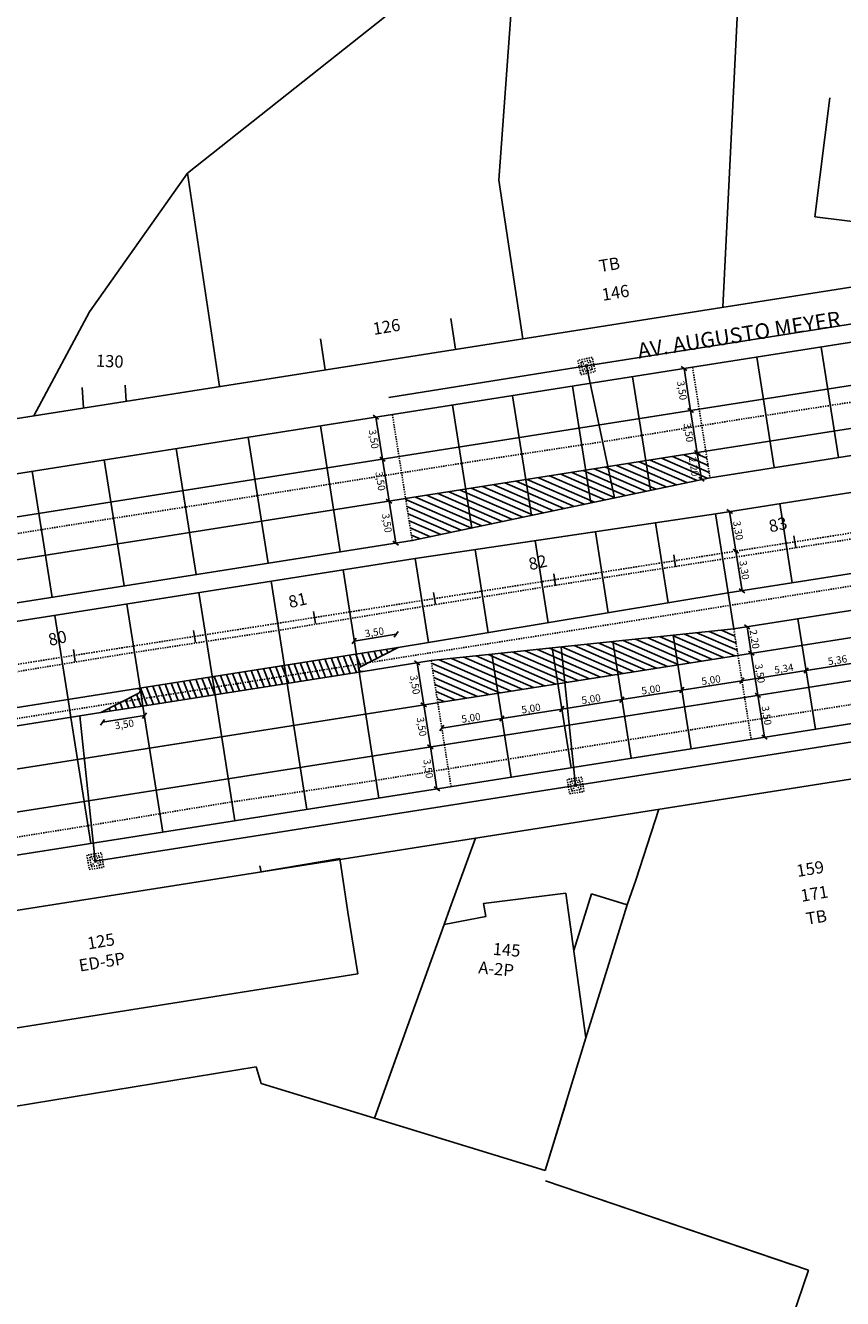
# Model space of a CAD drawing. Units: millimetres. Extents: x 181552 to 1648610, y 842410 to 1679242.
# Drawn here: x 183139 to 183206, y 1678960 to 1679064 of the extents above; entities that cross this region are included whole.
import ezdxf

# ---------------------------------------------------------------- set-up
doc = ezdxf.new("R2010")
doc.units = ezdxf.units.MM
doc.linetypes.add('ACAD_ISO10W100', pattern=[18, 12, -3, 0, -3])
doc.linetypes.add('DASHEDX2', pattern=[1.5, 1, -0.5])
for name, color, linetype in [('00_A_MF_FRONER', 150, 'Continuous'), ('01-PLUVIAL', 3, 'Continuous'), ('05-POSTES', 2, 'Continuous'), ('Placas', 7, 'Continuous'), ('Placas Cotas', 8, 'Continuous'), ('Placas Hachura', 8, 'Continuous'), ('RO-ALINHAMENTO', 9, 'Continuous'), ('RO-DIVISAS', 2, 'Continuous'), ('RO-EDIFICAÇÃO', 1, 'Continuous'), ('RO-EIXO', 4, 'ACAD_ISO10W100'), ('RO-ESTACA', 4, 'Continuous'), ('RO-MEIO-FIO', 6, 'Continuous'), ('RO-MF-EXISTENTE', 8, 'DASHEDX2'), ('RO-NOMES RUAS', 3, 'Continuous'), ('RO-TEXTOS', 8, 'Continuous')]:
    doc.layers.add(name, color=color, linetype=linetype)
doc.layers.get('05-POSTES').off()
doc.styles.add('L100', font='SIMPLEX.SHX', dxfattribs={"height": 0.03175})
doc.styles.add('L80', font='simplex', dxfattribs={"height": 0.0254})
doc.linetypes.add('ZIGZAG', pattern='A,0.0001,-0.2,[131,ltypeshp.shx,S=0.2,R=0,X=-0.2,Y=0],-0.4,[131,ltypeshp.shx,S=0.2,R=180,X=0.2,Y=0],-0.2', length=0.8001)
doc.dimstyles.get("Standard").update_dxf_attribs({"dimtxt": 0.6, "dimasz": 0.4, "dimexe": 0.18, "dimexo": 0.0625, "dimgap": 0.1, "dimtad": 2, "dimzin": 0, "dimtxsty": 'Standard', "dimblk": 'OBLIQUE', "dimcen": 0.09, "dimse1": 1, "dimse2": 1, "dimclrd": 256, "dimclre": 256, "dimclrt": 256, "dimaunit": 1, "dimadec": 4, "dimazin": 0, "dimtfac": 1, "dimtofl": 0, "dimtmove": 0, "dimatfit": 3, "dimfxl": 0, "dimtolj": 1, "dimtzin": 0, "dimlwd": -1, "dimlwe": -1, "dimarcsym": 0})
pattern_1 = [(111.474851485, (1648627.51273, 842412.97534), (-0.46528917234, -0.18304640424), [])]

# ---------------------------------------------------------------- blocks, each defined once
blk = doc.blocks.new('ESTACA')
at = {"layer": 'RO-ESTACA'}
blk.add_line((0, -0.5), (0, 0.5), dxfattribs=at)
blk = doc.blocks.new('_Oblique')
at = {"layer": 'Placas Cotas', "color": 0, "lineweight": -2}
blk.add_line((-0.5, -0.5), (0.5, 0.5), dxfattribs=at)
blk = doc.blocks.new('*D257')
at = {"layer": 'Defpoints', "color": 0}
for p in [(183178.14, 1679007.4), (183173.41, 1679005.25), (183178.35, 1679006.03)]:
    blk.add_point(p, dxfattribs=at)
at = {"layer": 'Placas Cotas'}
blk.add_line((183173.2, 1679006.62), (183178.14, 1679007.4), dxfattribs=at)
at = {"layer": 'Placas Cotas', "xscale": 0.4, "yscale": 0.4, "zscale": 0.4}
for p, rotation in [((183178.14, 1679007.4), 8.954875570755695), ((183173.2, 1679006.62), 188.9548755707557)]:
    blk.add_blockref('_Oblique', p, dxfattribs=dict(at, rotation=rotation))
at = {"layer": 'Placas Cotas', "insert": (183175.6, 1679007.46), "char_height": 0.6, "attachment_point": 5, "rotation": 8.9549}
blk.add_mtext('\\A1;5,00', dxfattribs=at)
blk = doc.blocks.new('*D258')
at = {"layer": 'Defpoints', "color": 0}
for p in [(183183.08, 1679008.18), (183183.08, 1679008.18), (183178.35, 1679006.03)]:
    blk.add_point(p, dxfattribs=at)
at = {"layer": 'Placas Cotas'}
blk.add_line((183178.14, 1679007.4), (183183.08, 1679008.18), dxfattribs=at)
at = {"layer": 'Placas Cotas', "xscale": 0.4, "yscale": 0.4, "zscale": 0.4}
for p, rotation in [((183183.08, 1679008.18), 8.95487557418189), ((183178.14, 1679007.4), 188.9548755741819)]:
    blk.add_blockref('_Oblique', p, dxfattribs=dict(at, rotation=rotation))
at = {"layer": 'Placas Cotas', "insert": (183180.54, 1679008.23), "char_height": 0.6, "attachment_point": 5, "rotation": 8.9549}
blk.add_mtext('\\A1;5,00', dxfattribs=at)
blk = doc.blocks.new('*D259')
at = {"layer": 'Defpoints', "color": 0}
for p in [(183183.08, 1679008.18), (183188.01, 1679008.96), (183188.01, 1679008.96)]:
    blk.add_point(p, dxfattribs=at)
at = {"layer": 'Placas Cotas'}
blk.add_line((183183.08, 1679008.18), (183188.01, 1679008.96), dxfattribs=at)
at = {"layer": 'Placas Cotas', "xscale": 0.4, "yscale": 0.4, "zscale": 0.4}
for p, rotation in [((183183.08, 1679008.18), 188.9548755741819), ((183188.01, 1679008.96), 8.95487557418189)]:
    blk.add_blockref('_Oblique', p, dxfattribs=dict(at, rotation=rotation))
at = {"layer": 'Placas Cotas', "insert": (183185.48, 1679009.01), "char_height": 0.6, "attachment_point": 5, "rotation": 8.9549}
blk.add_mtext('\\A1;5,00', dxfattribs=at)
blk = doc.blocks.new('*D260')
at = {"layer": 'Defpoints', "color": 0}
for p in [(183192.95, 1679009.74), (183192.95, 1679009.74), (183188.01, 1679008.96)]:
    blk.add_point(p, dxfattribs=at)
at = {"layer": 'Placas Cotas'}
blk.add_line((183188.01, 1679008.96), (183192.95, 1679009.74), dxfattribs=at)
at = {"layer": 'Placas Cotas', "xscale": 0.4, "yscale": 0.4, "zscale": 0.4}
for p, rotation in [((183192.95, 1679009.74), 8.95487557418189), ((183188.01, 1679008.96), 188.9548755741819)]:
    blk.add_blockref('_Oblique', p, dxfattribs=dict(at, rotation=rotation))
at = {"layer": 'Placas Cotas', "insert": (183190.41, 1679009.79), "char_height": 0.6, "attachment_point": 5, "rotation": 8.9549}
blk.add_mtext('\\A1;5,00', dxfattribs=at)
blk = doc.blocks.new('*D261')
at = {"layer": 'Defpoints', "color": 0}
for p in [(183197.89, 1679010.51), (183197.89, 1679010.51), (183192.95, 1679009.74)]:
    blk.add_point(p, dxfattribs=at)
at = {"layer": 'Placas Cotas'}
blk.add_line((183192.95, 1679009.74), (183197.89, 1679010.51), dxfattribs=at)
at = {"layer": 'Placas Cotas', "xscale": 0.4, "yscale": 0.4, "zscale": 0.4}
for p, rotation in [((183197.89, 1679010.51), 8.95487557418189), ((183192.95, 1679009.74), 188.9548755741819)]:
    blk.add_blockref('_Oblique', p, dxfattribs=dict(at, rotation=rotation))
at = {"layer": 'Placas Cotas', "insert": (183195.35, 1679010.57), "char_height": 0.6, "attachment_point": 5, "rotation": 8.9549}
blk.add_mtext('\\A1;5,00', dxfattribs=at)
blk = doc.blocks.new('*D274')
at = {"layer": 'Defpoints', "color": 0}
for p in [(183172.32, 1679012.17), (183171.71, 1679008.52), (183172.87, 1679008.71)]:
    blk.add_point(p, dxfattribs=at)
at = {"layer": 'Placas Cotas'}
blk.add_line((183171.17, 1679011.98), (183171.71, 1679008.52), dxfattribs=at)
at = {"layer": 'Placas Cotas', "xscale": 0.4, "yscale": 0.4, "zscale": 0.4}
for p, rotation in [((183171.17, 1679011.98), 98.95331948109356), ((183171.71, 1679008.52), 278.9533194810936)]:
    blk.add_blockref('_Oblique', p, dxfattribs=dict(at, rotation=rotation))
at = {"layer": 'Placas Cotas', "insert": (183171, 1679010.18), "char_height": 0.6, "attachment_point": 5, "rotation": 278.9533}
blk.add_mtext('\\A1;3,50', dxfattribs=at)
blk = doc.blocks.new('*D275')
at = {"layer": 'Defpoints', "color": 0}
for p in [(183172.87, 1679008.71), (183172.26, 1679005.07), (183173.41, 1679005.25)]:
    blk.add_point(p, dxfattribs=at)
at = {"layer": 'Placas Cotas'}
blk.add_line((183171.71, 1679008.52), (183172.26, 1679005.07), dxfattribs=at)
at = {"layer": 'Placas Cotas', "xscale": 0.4, "yscale": 0.4, "zscale": 0.4}
for p, rotation in [((183171.71, 1679008.52), 98.95331947085946), ((183172.26, 1679005.07), 278.9533194708595)]:
    blk.add_blockref('_Oblique', p, dxfattribs=dict(at, rotation=rotation))
at = {"layer": 'Placas Cotas', "insert": (183171.54, 1679006.73), "char_height": 0.6, "attachment_point": 5, "rotation": 278.9533}
blk.add_mtext('\\A1;3,50', dxfattribs=at)
blk = doc.blocks.new('*D276')
at = {"layer": 'Defpoints', "color": 0}
for p in [(183173.41, 1679005.25), (183172.8, 1679001.61), (183173.96, 1679001.79)]:
    blk.add_point(p, dxfattribs=at)
at = {"layer": 'Placas Cotas'}
blk.add_line((183172.26, 1679005.07), (183172.8, 1679001.61), dxfattribs=at)
at = {"layer": 'Placas Cotas', "xscale": 0.4, "yscale": 0.4, "zscale": 0.4}
for p, rotation in [((183172.26, 1679005.07), 98.95331947085946), ((183172.8, 1679001.61), 278.9533194708595)]:
    blk.add_blockref('_Oblique', p, dxfattribs=dict(at, rotation=rotation))
at = {"layer": 'Placas Cotas', "insert": (183172.09, 1679003.27), "char_height": 0.6, "attachment_point": 5, "rotation": 278.9533}
blk.add_mtext('\\A1;3,50', dxfattribs=at)
blk = doc.blocks.new('*D277')
at = {"layer": 'Defpoints', "color": 0}
for p in [(183197.22, 1679014.77), (183197.56, 1679012.6), (183198.66, 1679012.77)]:
    blk.add_point(p, dxfattribs=at)
at = {"layer": 'Placas Cotas'}
blk.add_line((183198.32, 1679014.95), (183198.66, 1679012.77), dxfattribs=at)
at = {"layer": 'Placas Cotas', "xscale": 0.4, "yscale": 0.4, "zscale": 0.4}
for p, rotation in [((183198.32, 1679014.95), 98.9533194794565), ((183198.66, 1679012.77), 278.9533194794565)]:
    blk.add_blockref('_Oblique', p, dxfattribs=dict(at, rotation=rotation))
at = {"layer": 'Placas Cotas', "insert": (183198.93, 1679013.93), "char_height": 0.6, "attachment_point": 5, "rotation": 278.9533}
blk.add_mtext('\\A1;2,20', dxfattribs=at)
blk = doc.blocks.new('*D278')
at = {"layer": 'Defpoints', "color": 0}
for p in [(183197.56, 1679012.6), (183199.2, 1679009.31), (183198.11, 1679009.14)]:
    blk.add_point(p, dxfattribs=at)
at = {"layer": 'Placas Cotas'}
blk.add_line((183198.66, 1679012.77), (183199.2, 1679009.31), dxfattribs=at)
at = {"layer": 'Placas Cotas', "xscale": 0.4, "yscale": 0.4, "zscale": 0.4}
for p, rotation in [((183198.66, 1679012.77), 98.95331947085946), ((183199.2, 1679009.31), 278.9533194708595)]:
    blk.add_blockref('_Oblique', p, dxfattribs=dict(at, rotation=rotation))
at = {"layer": 'Placas Cotas', "insert": (183199.38, 1679011.11), "char_height": 0.6, "attachment_point": 5, "rotation": 278.9533}
blk.add_mtext('\\A1;3,50', dxfattribs=at)
blk = doc.blocks.new('*D279')
at = {"layer": 'Defpoints', "color": 0}
for p in [(183198.11, 1679009.14), (183198.65, 1679005.68), (183199.75, 1679005.86)]:
    blk.add_point(p, dxfattribs=at)
at = {"layer": 'Placas Cotas'}
blk.add_line((183199.2, 1679009.31), (183199.75, 1679005.86), dxfattribs=at)
at = {"layer": 'Placas Cotas', "xscale": 0.4, "yscale": 0.4, "zscale": 0.4}
for p, rotation in [((183199.2, 1679009.31), 98.95331947085946), ((183199.75, 1679005.86), 278.9533194708595)]:
    blk.add_blockref('_Oblique', p, dxfattribs=dict(at, rotation=rotation))
at = {"layer": 'Placas Cotas', "insert": (183199.92, 1679007.65), "char_height": 0.6, "attachment_point": 5, "rotation": 278.9533}
blk.add_mtext('\\A1;3,50', dxfattribs=at)
blk = doc.blocks.new('*D290')
at = {"layer": 'Defpoints', "color": 0}
for p in [(183169.13, 1679032.42), (183168.32, 1679028.74), (183169.68, 1679028.96)]:
    blk.add_point(p, dxfattribs=at)
at = {"layer": 'Placas Cotas'}
blk.add_line((183167.77, 1679032.2), (183168.32, 1679028.74), dxfattribs=at)
at = {"layer": 'Placas Cotas', "xscale": 0.4, "yscale": 0.4, "zscale": 0.4}
for p, rotation in [((183167.77, 1679032.2), 98.99920206961949), ((183168.32, 1679028.74), 278.9992020696195)]:
    blk.add_blockref('_Oblique', p, dxfattribs=dict(at, rotation=rotation))
at = {"layer": 'Placas Cotas', "insert": (183167.6, 1679030.4), "char_height": 0.6, "attachment_point": 5, "rotation": 278.9992}
blk.add_mtext('\\A1;3,50', dxfattribs=at)
blk = doc.blocks.new('*D291')
at = {"layer": 'Defpoints', "color": 0}
for p in [(183169.68, 1679028.96), (183168.86, 1679025.29), (183170.22, 1679025.5)]:
    blk.add_point(p, dxfattribs=at)
at = {"layer": 'Placas Cotas'}
blk.add_line((183168.32, 1679028.74), (183168.86, 1679025.29), dxfattribs=at)
at = {"layer": 'Placas Cotas', "xscale": 0.4, "yscale": 0.4, "zscale": 0.4}
for p, rotation in [((183168.32, 1679028.74), 98.99920207309043), ((183168.86, 1679025.29), 278.9992020730904)]:
    blk.add_blockref('_Oblique', p, dxfattribs=dict(at, rotation=rotation))
at = {"layer": 'Placas Cotas', "insert": (183168.15, 1679026.94), "char_height": 0.6, "attachment_point": 5, "rotation": 278.9992}
blk.add_mtext('\\A1;3,50', dxfattribs=at)
blk = doc.blocks.new('*D292')
at = {"layer": 'Defpoints', "color": 0}
for p in [(183170.22, 1679025.5), (183169.41, 1679021.83), (183170.76, 1679022.04)]:
    blk.add_point(p, dxfattribs=at)
at = {"layer": 'Placas Cotas'}
blk.add_line((183168.86, 1679025.29), (183169.41, 1679021.83), dxfattribs=at)
at = {"layer": 'Placas Cotas', "xscale": 0.4, "yscale": 0.4, "zscale": 0.4}
for p, rotation in [((183168.86, 1679025.29), 98.99920207309043), ((183169.41, 1679021.83), 278.9992020730904)]:
    blk.add_blockref('_Oblique', p, dxfattribs=dict(at, rotation=rotation))
at = {"layer": 'Placas Cotas', "insert": (183168.69, 1679023.49), "char_height": 0.6, "attachment_point": 5, "rotation": 278.9992}
blk.add_mtext('\\A1;3,50', dxfattribs=at)
blk = doc.blocks.new('*D293')
at = {"layer": 'Defpoints', "color": 0}
for p in [(183194.22, 1679029.28), (183194.92, 1679029.39), (183195.26, 1679027.22)]:
    blk.add_point(p, dxfattribs=at)
at = {"layer": 'Placas Cotas'}
blk.add_line((183194.56, 1679027.11), (183194.22, 1679029.28), dxfattribs=at)
at = {"layer": 'Placas Cotas', "xscale": 0.4, "yscale": 0.4, "zscale": 0.4}
for p, rotation in [((183194.22, 1679029.28), 98.95487557355393), ((183194.56, 1679027.11), 278.9548755735539)]:
    blk.add_blockref('_Oblique', p, dxfattribs=dict(at, rotation=rotation))
at = {"layer": 'Placas Cotas', "insert": (183193.94, 1679028.13), "char_height": 0.6, "attachment_point": 5, "rotation": 278.9549}
blk.add_mtext('\\A1;2,20', dxfattribs=at)
blk = doc.blocks.new('*D294')
at = {"layer": 'Defpoints', "color": 0}
for p in [(183193.67, 1679032.74), (183194.38, 1679032.85), (183194.92, 1679029.39)]:
    blk.add_point(p, dxfattribs=at)
at = {"layer": 'Placas Cotas'}
blk.add_line((183194.22, 1679029.28), (183193.67, 1679032.74), dxfattribs=at)
at = {"layer": 'Placas Cotas', "xscale": 0.4, "yscale": 0.4, "zscale": 0.4}
for p, rotation in [((183193.67, 1679032.74), 98.95487557418193), ((183194.22, 1679029.28), 278.9548755741819)]:
    blk.add_blockref('_Oblique', p, dxfattribs=dict(at, rotation=rotation))
at = {"layer": 'Placas Cotas', "insert": (183193.5, 1679030.94), "char_height": 0.6, "attachment_point": 5, "rotation": 278.9549}
blk.add_mtext('\\A1;3,50', dxfattribs=at)
blk = doc.blocks.new('*D295')
at = {"layer": 'Defpoints', "color": 0}
for p in [(183193.13, 1679036.2), (183193.83, 1679036.31), (183194.38, 1679032.85)]:
    blk.add_point(p, dxfattribs=at)
at = {"layer": 'Placas Cotas'}
blk.add_line((183193.67, 1679032.74), (183193.13, 1679036.2), dxfattribs=at)
at = {"layer": 'Placas Cotas', "xscale": 0.4, "yscale": 0.4, "zscale": 0.4}
for p, rotation in [((183193.13, 1679036.2), 98.95487557418193), ((183193.67, 1679032.74), 278.9548755741819)]:
    blk.add_blockref('_Oblique', p, dxfattribs=dict(at, rotation=rotation))
at = {"layer": 'Placas Cotas', "insert": (183192.96, 1679034.4), "char_height": 0.6, "attachment_point": 5, "rotation": 278.9549}
blk.add_mtext('\\A1;3,50', dxfattribs=at)
blk = doc.blocks.new('*D454')
at = {"layer": 'Defpoints', "color": 0}
for p in [(183196.24, 1679021), (183197.39, 1679021.18), (183196.75, 1679017.74)]:
    blk.add_point(p, dxfattribs=at)
at = {"layer": 'Placas Cotas'}
blk.add_line((183197.9, 1679017.92), (183197.39, 1679021.18), dxfattribs=at)
at = {"layer": 'Placas Cotas', "xscale": 0.4, "yscale": 0.4, "zscale": 0.4}
for p, rotation in [((183197.39, 1679021.18), 98.9547850544422), ((183197.9, 1679017.92), 278.9547850544422)]:
    blk.add_blockref('_Oblique', p, dxfattribs=dict(at, rotation=rotation))
at = {"layer": 'Placas Cotas', "insert": (183198.09, 1679019.62), "char_height": 0.6, "attachment_point": 5, "rotation": 278.9548}
blk.add_mtext('\\A1;3,30', dxfattribs=at)
blk = doc.blocks.new('*D455')
at = {"layer": 'Defpoints', "color": 0}
for p in [(183196.88, 1679024.44), (183196.88, 1679024.44), (183196.24, 1679021)]:
    blk.add_point(p, dxfattribs=at)
at = {"layer": 'Placas Cotas'}
blk.add_line((183197.39, 1679021.18), (183196.88, 1679024.44), dxfattribs=at)
at = {"layer": 'Placas Cotas', "xscale": 0.4, "yscale": 0.4, "zscale": 0.4}
for p, rotation in [((183196.88, 1679024.44), 98.95478505187015), ((183197.39, 1679021.18), 278.9547850518701)]:
    blk.add_blockref('_Oblique', p, dxfattribs=dict(at, rotation=rotation))
at = {"layer": 'Placas Cotas', "insert": (183197.58, 1679022.88), "char_height": 0.6, "attachment_point": 5, "rotation": 278.9548}
blk.add_mtext('\\A1;3,30', dxfattribs=at)
blk = doc.blocks.new('*D469')
at = {"layer": 'Defpoints', "color": 0}
for p in [(183197.89, 1679010.51), (183203.39, 1679009.97), (183198.11, 1679009.14)]:
    blk.add_point(p, dxfattribs=at)
at = {"layer": 'Placas Cotas'}
blk.add_line((183203.17, 1679011.35), (183197.89, 1679010.51), dxfattribs=at)
at = {"layer": 'Placas Cotas', "xscale": 0.4, "yscale": 0.4, "zscale": 0.4}
for p, rotation in [((183203.17, 1679011.35), 8.953319482310027), ((183197.89, 1679010.51), 188.95331948231)]:
    blk.add_blockref('_Oblique', p, dxfattribs=dict(at, rotation=rotation))
at = {"layer": 'Placas Cotas', "insert": (183201.34, 1679011.51), "char_height": 0.6, "attachment_point": 5, "rotation": 8.9533}
blk.add_mtext('\\A1;5,34', dxfattribs=at)
blk = doc.blocks.new('*D470')
at = {"layer": 'Defpoints', "color": 0}
for p in [(183208.47, 1679012.18), (183208.68, 1679010.81), (183203.39, 1679009.97)]:
    blk.add_point(p, dxfattribs=at)
at = {"layer": 'Placas Cotas'}
blk.add_line((183203.17, 1679011.35), (183208.47, 1679012.18), dxfattribs=at)
at = {"layer": 'Placas Cotas', "xscale": 0.4, "yscale": 0.4, "zscale": 0.4}
for p, rotation in [((183208.47, 1679012.18), 8.953319491664033), ((183203.17, 1679011.35), 188.953319491664)]:
    blk.add_blockref('_Oblique', p, dxfattribs=dict(at, rotation=rotation))
at = {"layer": 'Placas Cotas', "insert": (183205.75, 1679012.21), "char_height": 0.6, "attachment_point": 5, "rotation": 8.9533}
blk.add_mtext('\\A1;5,36', dxfattribs=at)
blk = doc.blocks.new('*D510')
at = {"layer": 'Defpoints', "color": 0}
for p in [(183148.62, 1679008.43), (183145.16, 1679007.88), (183145.28, 1679007.09)]:
    blk.add_point(p, dxfattribs=at)
at = {"layer": 'Placas Cotas'}
blk.add_line((183148.74, 1679007.64), (183145.28, 1679007.09), dxfattribs=at)
at = {"layer": 'Placas Cotas', "xscale": 0.4, "yscale": 0.4, "zscale": 0.4}
for p, rotation in [((183145.28, 1679007.09), 188.9548755743303), ((183148.74, 1679007.64), 8.954875574330224)]:
    blk.add_blockref('_Oblique', p, dxfattribs=dict(at, rotation=rotation))
at = {"layer": 'Placas Cotas', "insert": (183147.08, 1679006.92), "char_height": 0.6, "attachment_point": 5, "rotation": 8.9549}
blk.add_mtext('\\A1;3,50', dxfattribs=at)
blk = doc.blocks.new('*D511')
at = {"layer": 'Defpoints', "color": 0}
for p in [(183169.45, 1679014.33), (183166.16, 1679012.71), (183169.62, 1679013.26)]:
    blk.add_point(p, dxfattribs=at)
at = {"layer": 'Placas Cotas'}
blk.add_line((183166, 1679013.78), (183169.45, 1679014.33), dxfattribs=at)
at = {"layer": 'Placas Cotas', "xscale": 0.4, "yscale": 0.4, "zscale": 0.4}
for p, rotation in [((183169.45, 1679014.33), 8.954875570565198), ((183166, 1679013.78), 188.9548755705652)]:
    blk.add_blockref('_Oblique', p, dxfattribs=dict(at, rotation=rotation))
at = {"layer": 'Placas Cotas', "insert": (183167.65, 1679014.5), "char_height": 0.6, "attachment_point": 5, "rotation": 8.9549}
blk.add_mtext('\\A1;3,50', dxfattribs=at)
blk = doc.blocks.new('PVA')
at = {"layer": '01-PLUVIAL', "linetype": 'DASHEDX2', "ltscale": 0.1}
for p, q in [((-0.4, 0.4), (0.4, -0.4)), ((0.4, 0.4), (-0.4, -0.4))]:
    blk.add_line(p, q, dxfattribs=at)
for points in [[(-0.6, -0.6), (0.6, -0.6), (0.6, 0.6), (-0.6, 0.6)], [(-0.4, -0.4), (0.4, -0.4), (0.4, 0.4), (-0.4, 0.4)]]:
    blk.add_lwpolyline(points, close=True, dxfattribs=at)

msp = doc.modelspace()

# ---------------------------------------------------------------- hatches: boundary and pattern name
at = {"layer": 'Placas Hachura', "ltscale": 0.04}
h = msp.add_hatch(dxfattribs=at)
h.set_pattern_fill('ANSI31', color=256, scale=4, angle=111.47485, style=0)
h.set_pattern_definition([(156.474851485, (1648609.73205, 842410.174), (-0.19957577527, -0.45844248268), [])])
h.paths.add_polyline_path([(183172.325, 1679012.165), (183172.869, 1679008.708), (183177.808, 1679009.486), (183177.304, 1679012.687)])
h.paths.add_polyline_path([(183182.747, 1679010.265), (183182.284, 1679013.208), (183177.304, 1679012.687), (183177.808, 1679009.486)])
h.paths.add_polyline_path([(183182.284, 1679013.208), (183182.747, 1679010.265), (183187.686, 1679011.043), (183187.263, 1679013.73)])
h.paths.add_polyline_path([(183192.625, 1679011.821), (183192.243, 1679014.251), (183187.263, 1679013.73), (183187.686, 1679011.043)])
h.paths.add_polyline_path([(183192.243, 1679014.251), (183192.625, 1679011.821), (183197.564, 1679012.599), (183197.222, 1679014.773)])
h.paths.add_polyline_path([(183195.261, 1679027.219), (183194.918, 1679029.392), (183189.98, 1679028.614), (183190.363, 1679026.184)])
h.paths.add_polyline_path([(183189.98, 1679028.614), (183185.041, 1679027.836), (183185.464, 1679025.149), (183190.363, 1679026.184)])
h.paths.add_polyline_path([(183185.464, 1679025.149), (183185.041, 1679027.836), (183180.102, 1679027.058), (183180.565, 1679024.114)])
h.paths.add_polyline_path([(183180.565, 1679024.114), (183180.102, 1679027.058), (183175.163, 1679026.279), (183175.667, 1679023.079)])
h.paths.add_polyline_path([(183170.224, 1679025.501), (183170.768, 1679022.044), (183170.771, 1679022.044), (183175.667, 1679023.079), (183175.163, 1679026.279)])
h = msp.add_hatch(dxfattribs=at)
h.set_pattern_fill('ANSI31', color=256, scale=4, angle=66.47485, style=0)
h.set_pattern_definition(pattern_1)
h.paths.add_polyline_path([(183154.311, 1679010.845), (183154.544, 1679009.363), (183160.471, 1679010.297), (183160.237, 1679011.779)])
h.paths.add_polyline_path([(183160.237, 1679011.779), (183160.471, 1679010.297), (183166.398, 1679011.231), (183166.164, 1679012.713)])
h = msp.add_hatch(dxfattribs=at)
h.set_pattern_fill('ANSI31', color=256, scale=4, angle=66.47485, style=0)
h.set_pattern_definition(pattern_1)
h.paths.add_polyline_path([(183166.164, 1679012.713), (183166.398, 1679011.231), (183166.627, 1679011.267, -0.8508038), (183166.504, 1679011.642), (183169.622, 1679013.258)])
h = msp.add_hatch(dxfattribs=at)
h.set_pattern_fill('ANSI31', color=256, scale=4, angle=66.47485, style=0)
h.set_pattern_definition(pattern_1)
h.paths.add_polyline_path([(183148.384, 1679009.911), (183148.154, 1679009.875, -0.850805), (183148.277, 1679009.5), (183145.16, 1679007.884), (183148.617, 1679008.429)])
h.paths.add_polyline_path([(183154.544, 1679009.363), (183154.311, 1679010.845), (183148.384, 1679009.911), (183148.617, 1679008.429)])
h.paths.add_polyline_path([(183145.968, 1679007.253), (183148.042, 1679007.579), (183148.198, 1679006.592), (183146.124, 1679006.265)], flags=9)

# ---------------------------------------------------------------- linework, layer by layer
at = {"layer": '01-PLUVIAL', "ltscale": 0.04}
for p, q in [((183185.106, 1679036.416), (183229.552, 1679043.455)), ((183185.106, 1679036.416), (183168.848, 1679033.81)), ((183184.207, 1679001.888), (183221.743, 1679007.803)), ((183184.207, 1679001.888), (183144.694, 1678995.663))]:
    msp.add_line(p, q, dxfattribs=at)
at = {"layer": '01-PLUVIAL', "linetype": 'ZIGZAG', "ltscale": 0.04}
for p, q in [((183185.106, 1679036.416), (183187.4, 1679025.558)), ((183184.207, 1679001.888), (183183.013, 1679013.285)), ((183144.694, 1678995.663), (183143.414, 1679007.61))]:
    msp.add_line(p, q, dxfattribs=at)
at = {"layer": 'Placas', "ltscale": 0.04}
for p, q in [((183205.835, 1679028.885), (183204.403, 1679037.973)), ((183200.54, 1679028.051), (183199.108, 1679037.139)), ((183188.89, 1679035.529), (183190.363, 1679026.184)), ((183183.951, 1679034.751), (183185.464, 1679025.149)), ((183179.012, 1679033.972), (183180.565, 1679024.114)), ((183174.073, 1679033.194), (183175.667, 1679023.079)), ((183163.207, 1679031.482), (183164.841, 1679021.11)), ((183157.28, 1679030.548), (183158.915, 1679020.176)), ((183151.353, 1679029.614), (183152.988, 1679019.242)), ((183145.427, 1679028.681), (183147.061, 1679018.308)), ((183139.5, 1679027.747), (183141.134, 1679017.374)), ((183202.034, 1679018.568), (183201.007, 1679025.088)), ((183195.728, 1679024.256), (183196.755, 1679017.736)), ((183190.783, 1679023.517), (183191.822, 1679016.918)), ((183180.892, 1679022.039), (183181.957, 1679015.283)), ((183185.838, 1679022.778), (183186.89, 1679016.101)), ((183175.947, 1679021.301), (183177.024, 1679014.465)), ((183171.002, 1679020.562), (183172.091, 1679013.647)), ((183159.148, 1679018.694), (183160.471, 1679010.298)), ((183165.075, 1679019.628), (183166.398, 1679011.232)), ((183153.221, 1679017.76), (183154.544, 1679009.364)), ((183147.294, 1679016.826), (183148.384, 1679009.911)), ((183141.367, 1679015.892), (183142.457, 1679008.977)), ((183203.934, 1679006.515), (183202.501, 1679015.605)), ((183187.263, 1679013.73), (183188.776, 1679004.127)), ((183192.243, 1679014.251), (183193.715, 1679004.905)), ((183177.304, 1679012.687), (183178.898, 1679002.57)), ((183182.284, 1679013.208), (183183.837, 1679003.349)), ((183160.471, 1679010.298), (183162.105, 1678999.925)), ((183166.398, 1679011.232), (183168.032, 1679000.858)), ((183148.384, 1679009.911), (183148.617, 1679008.43)), ((183154.544, 1679009.364), (183156.178, 1678998.991)), ((183142.457, 1679008.977), (183142.69, 1679007.496)), ((183148.617, 1679008.43), (183150.251, 1678998.057)), ((183142.69, 1679007.496), (183144.324, 1678997.123))]:
    msp.add_line(p, q, dxfattribs=at)
at = {"layer": 'Placas', "color": 3, "linetype": 'DASHEDX2', "ltscale": 0.04}
for p, q in [((183193.829, 1679036.307), (183195.261, 1679027.219)), ((183169.134, 1679032.416), (183170.768, 1679022.043)), ((183197.222, 1679014.773), (183198.654, 1679005.683)), ((183172.325, 1679012.165), (183173.959, 1679001.792))]:
    msp.add_line(p, q, dxfattribs=at)
at = {"layer": 'Placas'}
for points in [[(183219.069, 1679036.741), (183194.377, 1679032.85), (183169.682, 1679028.959), (183120.187, 1679021.16), (183114.658, 1679020.132)], [(183219.614, 1679033.284), (183194.922, 1679029.393), (183170.226, 1679025.501), (183120.78, 1679017.71), (183115.298, 1679016.691)], [(183148.154, 1679009.875), (183169.622, 1679013.258)], [(183166.725, 1679011.283), (183148.944, 1679008.481), (183145.16, 1679007.885)]]:
    msp.add_lwpolyline(points, dxfattribs=at)
for points in [[(183096.599, 1678995.926), (183117.031, 1678999.722, -0.0068551), (183130.313, 1679002.002), (183222.26, 1679016.488)], [(183097.238, 1678992.485), (183117.67, 1678996.281, -0.0068551), (183130.858, 1678998.545), (183222.805, 1679013.031)]]:
    msp.add_lwpolyline(points, format="xyb", dxfattribs=at)
at = {"layer": 'RO-ALINHAMENTO'}
msp.add_lwpolyline([(183238.71, 1679047.935), (183119.105, 1679029.088), (183113.198, 1679027.991), (183108.691, 1679027.154)], dxfattribs=at)
msp.add_lwpolyline([(183220.598, 1679004.585, 0.258162), (183220.598, 1679004.585), (183125.602, 1678989.618), (183097.329, 1678984.365), (183091.988, 1678983.372)], format="xyb", dxfattribs=at)
at = {"layer": 'RO-DIVISAS'}
for p, q in [((183152.276, 1679052.294), (183179.482, 1679073.864)), ((183179.482, 1679073.864), (183177.903, 1679051.701)), ((183196.318, 1679041.255), (183197.552, 1679066.187)), ((183144.21, 1679040.86), (183152.276, 1679052.294)), ((183152.269, 1679052.294), (183154.902, 1679034.729)), ((183179.853, 1679038.66), (183177.899, 1679051.701)), ((183139.631, 1679032.322), (183144.21, 1679040.86)), ((183189.156, 1678994.094), (183191.056, 1678999.93)), ((183175.978, 1678997.555), (183173.86, 1678991.767)), ((183188.438, 1678992.063), (183189.156, 1678994.094)), ((183173.86, 1678991.767), (183173.382, 1678990.439)), ((183170.755, 1678983.143), (183167.649, 1678974.517)), ((183185.05, 1678981.123), (183181.708, 1678970.211)), ((183185.05, 1678981.123), (183181.708, 1678970.211)), ((183169.771, 1678980.412), (183167.649, 1678974.517)), ((183137.858, 1678975.45), (183157.94, 1678978.729)), ((183137.858, 1678975.45), (183157.94, 1678978.729)), ((183157.94, 1678978.729), (183158.327, 1678977.372)), ((183157.94, 1678978.729), (183158.327, 1678977.372)), ((183158.327, 1678977.372), (183167.649, 1678974.517)), ((183158.327, 1678977.372), (183167.649, 1678974.517)), ((183183.417, 1678975.791), (183181.708, 1678970.211)), ((183167.649, 1678974.517), (183181.708, 1678970.211)), ((183167.649, 1678974.517), (183181.708, 1678970.211)), ((183167.649, 1678974.517), (183181.708, 1678970.211)), ((183202.047, 1678962.45), (183181.732, 1678969.349)), ((183203.38, 1678962.005), (183181.736, 1678969.352)), ((183202.021, 1678958.043), (183203.38, 1678962.005))]:
    msp.add_line(p, q, dxfattribs=at)
at = {"layer": 'RO-EDIFICAÇÃO'}
for p, q in [((183203.886, 1679048.699), (183205.129, 1679058.489)), ((183203.886, 1679048.699), (183216.275, 1679047.126)), ((183174.33, 1679037.79), (183173.949, 1679040.319)), ((183163.606, 1679036.1), (183163.22, 1679038.661)), ((183143.736, 1679032.969), (183143.625, 1679034.657)), ((183147.235, 1679033.52), (183147.149, 1679034.837)), ((183158.333, 1678994.779), (183164.8, 1678995.881)), ((183158.226, 1678995.28), (183158.333, 1678994.779)), ((183183.406, 1678993.018), (183185.05, 1678981.123)), ((183183.406, 1678993.018), (183185.05, 1678981.123)), ((183185.527, 1678992.976), (183184.059, 1678988.297)), ((183185.527, 1678992.976), (183184.059, 1678988.297)), ((183185.527, 1678992.976), (183188.438, 1678992.063)), ((183185.527, 1678992.976), (183188.438, 1678992.063)), ((183188.438, 1678992.063), (183185.05, 1678981.123)), ((183188.438, 1678992.063), (183185.05, 1678981.123))]:
    msp.add_line(p, q, dxfattribs=at)
for points in [[(183166.301, 1678986.398), (183165.467, 1678991.467), (183164.8, 1678995.881)], [(183170.755, 1678983.143), (183173.382, 1678990.439), (183176.831, 1678991.108), (183176.63, 1678992.189), (183183.406, 1678993.018)], [(183170.755, 1678983.143), (183173.382, 1678990.439), (183176.831, 1678991.108), (183176.63, 1678992.189), (183183.406, 1678993.018)], [(183126.841, 1678980.146), (183166.301, 1678986.398)]]:
    msp.add_lwpolyline(points, dxfattribs=at)
at = {"layer": 'RO-EIXO', "ltscale": 0.01}
msp.add_lwpolyline([(182566.982, 1679124.084), (182917.127, 1679004.508), (182935.016, 1678998.387, 0.1287321), (183026.922, 1678991.654), (183115.478, 1679008.079, -0.0068551), (183128.99, 1679010.399), (183271.383, 1679032.836, -0.0338064), (183302.546, 1679035.564)], format="xyb", dxfattribs=at)
at = {"layer": 'RO-MEIO-FIO', "ltscale": 0.04}
msp.add_line((183197.222, 1679014.773), (183196.755, 1679017.736), dxfattribs=at)
at = {"layer": 'RO-MEIO-FIO'}
for points in [[(183242.334, 1679043.95), (183193.833, 1679036.308), (183169.137, 1679032.416), (183119.595, 1679024.609), (183114.019, 1679023.573)], [(183051.365, 1679001.252), (183121.372, 1679014.26), (183170.771, 1679022.044), (183195.265, 1679027.22), (183220.774, 1679031.239)], [(183221.241, 1679028.276), (183195.731, 1679024.256), (183171.004, 1679020.562), (183121.626, 1679012.781), (183114.838, 1679011.52)], [(183169.622, 1679013.258), (183172.092, 1679013.647), (183196.756, 1679017.736), (183222.268, 1679021.756)], [(183222.735, 1679018.793), (183197.222, 1679014.773), (183172.325, 1679012.165), (183166.725, 1679011.283)], [(183028.839, 1678988.421), (183122.81, 1679005.882), (183130.603, 1679007.11), (183148.154, 1679009.875)], [(183145.16, 1679007.885), (183127.379, 1679005.083), (183123.064, 1679004.403), (183029.113, 1678986.946)]]:
    msp.add_lwpolyline(points, dxfattribs=at)
for points in [[(183166.725, 1679011.283), (183166.627, 1679011.268, -0.8508038), (183166.504, 1679011.643), (183169.622, 1679013.258)], [(183148.154, 1679009.875, -0.850805), (183148.277, 1679009.5), (183145.16, 1679007.885)]]:
    msp.add_lwpolyline(points, format="xyb", dxfattribs=at)
at = {"layer": 'RO-MEIO-FIO', "color": 6}
msp.add_lwpolyline([(183096.541, 1678988.795), (183118.309, 1678992.84, -0.0068551), (183131.402, 1678995.087), (183219.618, 1679008.986)], format="xyb", dxfattribs=at)
at = {"layer": 'RO-MF-EXISTENTE', "ltscale": 0.1}
msp.add_line((183130.531, 1678996.404), (183143.521, 1678998.487), dxfattribs=at)
at = {"layer": 'RO-MF-EXISTENTE', "ltscale": 0.1, "flags": 128}
for points in [[(183116.175, 1679051.266), (183112.428, 1679040.509), (183107.771, 1679027.441), (183105.88, 1679021.953, 0.573167), (183109.232, 1679018.007), (183121.387, 1679019.902), (183132.521, 1679021.695), (183142.337, 1679023.279), (183153.408, 1679025.01), (183165.054, 1679026.858), (183176.44, 1679028.66), (183186.515, 1679030.191), (183197.53, 1679031.992), (183208.951, 1679033.751), (183220.978, 1679036.041), (183232.675, 1679039.02), (183242.916, 1679042.143), (183246.753, 1679043.338, 0.7555073), (183246.646, 1679044.873), (183241.363, 1679046.551), (183236.609, 1679049.031), (183231.651, 1679053.207), (183228.299, 1679057.703), (183226.035, 1679063.21), (183224.823, 1679069.075)], [(183116.175, 1679051.266), (183112.428, 1679040.509), (183107.771, 1679027.441), (183105.88, 1679021.953, 0.573167), (183109.232, 1679018.007), (183121.387, 1679019.902), (183132.521, 1679021.695), (183142.337, 1679023.279), (183153.408, 1679025.01), (183165.054, 1679026.858), (183176.44, 1679028.66), (183186.515, 1679030.191), (183197.53, 1679031.992), (183208.951, 1679033.751), (183220.978, 1679036.041), (183232.675, 1679039.02), (183242.916, 1679042.143), (183246.753, 1679043.338, 0.7555073), (183246.646, 1679044.873), (183241.363, 1679046.551), (183240.731, 1679046.88)]]:
    msp.add_lwpolyline(points, format="xyb", dxfattribs=at)
msp.add_lwpolyline([(183131.508, 1679006.329), (183145.68, 1679008.577), (183159.011, 1679010.691), (183170.782, 1679012.575), (183182.755, 1679014.462), (183194.664, 1679016.358), (183208.446, 1679018.557), (183225.41, 1679021.22), (183240.197, 1679024.121), (183251.79, 1679026.369), (183263.04, 1679028.613), (183273.234, 1679030.633), (183273.602, 1679030.654, 0.2068911), (183274.032, 1679031.121), (183274.223, 1679031.536), (183275.874, 1679038.53), (183275.854, 1679038.644, 0.4120235), (183274.937, 1679039.299), (183268.003, 1679038.179), (183256.212, 1679034.601), (183245.804, 1679031.362), (183236.905, 1679028.685), (183229.111, 1679026.545), (183217.845, 1679024.084), (183206.199, 1679022.061), (183194.251, 1679020.202), (183181.83, 1679018.257), (183170.495, 1679016.429), (183159.818, 1679014.666), (183147.657, 1679012.807), (183136.166, 1679010.916), (183124.19, 1679008.999), (183110.586, 1679006.869), (183100.565, 1679005.281, 1.0895596), (183101.601, 1679001.534), (183105.381, 1679002.178), (183118.822, 1679004.275)], format="xyb", close=True, dxfattribs=at)
msp.add_lwpolyline([(183131.508, 1679006.329), (183145.68, 1679008.577), (183159.011, 1679010.691), (183170.782, 1679012.575), (183182.755, 1679014.462), (183194.664, 1679016.358), (183208.446, 1679018.557), (183225.41, 1679021.22), (183240.197, 1679024.121), (183251.79, 1679026.369), (183263.04, 1679028.613), (183273.234, 1679030.633), (183273.602, 1679030.654, 0.2068911), (183274.032, 1679031.121), (183274.223, 1679031.536), (183275.874, 1679038.53), (183275.854, 1679038.644, 0.4120235), (183274.937, 1679039.299), (183268.003, 1679038.179), (183256.212, 1679034.601), (183245.804, 1679031.362), (183236.905, 1679028.685), (183229.111, 1679026.545), (183217.845, 1679024.084), (183206.199, 1679022.061), (183194.251, 1679020.202), (183181.83, 1679018.257), (183170.495, 1679016.429), (183159.818, 1679014.666), (183147.657, 1679012.807), (183136.166, 1679010.916), (183124.19, 1679008.999), (183110.586, 1679006.869), (183100.565, 1679005.281, 1.0895596), (183101.601, 1679001.534), (183105.381, 1679002.178), (183118.822, 1679004.275)], format="xyb", close=True, dxfattribs=at)
at = {"layer": 'RO-MF-EXISTENTE', "ltscale": 0.1}
msp.add_lwpolyline([(183143.521, 1678998.487), (183155.325, 1679000.446), (183166.407, 1679002.095), (183177.451, 1679003.862), (183193.791, 1679006.49), (183207.167, 1679008.596), (183219.89, 1679010.599)], dxfattribs=at)

# ---------------------------------------------------------------- block references
at = {"layer": '00_A_MF_FRONER', "ltscale": 0.04, "rotation": 9.284761242741553}
msp.add_blockref('PVA', (183144.694, 1678995.663), dxfattribs=at)
at = {"layer": '01-PLUVIAL', "ltscale": 0.04}
for p, rotation in [((183185.106, 1679036.416), 11.87669575420403), ((183184.207, 1679001.888), 8.954601288557571)]:
    msp.add_blockref('PVA', p, dxfattribs=dict(at, rotation=rotation))
at = {"layer": '05-POSTES', "rotation": 8.954875571807843}
for p in [(183202.236, 1679021.94), (183192.358, 1679020.384), (183182.48, 1679018.827), (183172.602, 1679017.271), (183162.723, 1679015.714), (183152.845, 1679014.158), (183142.967, 1679012.601)]:
    msp.add_blockref('ESTACA', p, dxfattribs=at)

# ---------------------------------------------------------------- texts
at = {"layer": 'RO-EIXO', "ltscale": 0.01, "style": 'L80'}
for s, p in [('83', (183200.222, 1679022.706)), ('82', (183180.466, 1679019.593)), ('81', (183160.71, 1679016.48)), ('80', (183140.953, 1679013.367))]:
    msp.add_text(s, height=1, rotation=12.79724, dxfattribs=at).set_placement(p)
at = {"layer": 'RO-NOMES RUAS', "style": 'L100'}
msp.add_text('AV. AUGUSTO MEYER', height=1.27, rotation=9.10456, dxfattribs=at).set_placement((183189.413, 1679037.022))
at = {"layer": 'RO-TEXTOS', "style": 'L80'}
for s, rotation, p in [('TB', 9.45352, (183186.225, 1679044.131)), ('146', 9.45352, (183186.451, 1679041.77)), ('126', 9.45352, (183167.611, 1679038.964)), ('130', 357.4525, (183144.726, 1679036.363)), ('159', 9.45352, (183202.466, 1678994.353)), ('171', 9.45352, (183202.806, 1678992.311)), ('TB', 9.45352, (183203.253, 1678990.419)), ('125', 9.45352, (183144.12, 1678988.39)), ('145', 355.89453, (183177.365, 1678987.949)), ('ED-5P', 9.45352, (183143.426, 1678986.568)), ('A-2P', 354.65293, (183176.171, 1678986.432))]:
    msp.add_text(s, height=1, rotation=rotation, dxfattribs=at).set_placement(p)

# ---------------------------------------------------------------- dimensions: what is measured, and where the dimension line sits
at = {"layer": 'Placas Cotas', "ltscale": 0.04}
for base, p1, p2, angle, picture, middle in [((183193.129, 1679036.197), (183194.377, 1679032.85), (183193.833, 1679036.308), 278.95488, '*D295', (183192.957, 1679034.398)), ((183193.673, 1679032.739), (183194.918, 1679029.392), (183194.377, 1679032.85), 278.95488, '*D294', (183193.501, 1679030.941)), ((183168.864, 1679025.286), (183169.682, 1679028.959), (183170.224, 1679025.501), 98.9992, '*D291', (183168.146, 1679026.944)), ((183169.412, 1679021.83), (183170.224, 1679025.501), (183170.763, 1679022.044), 98.9992, '*D292', (183168.693, 1679023.487)), ((183196.876, 1679024.437), (183196.241, 1679020.996), (183196.876, 1679024.437), 278.95479, '*D455', (183197.577, 1679022.877)), ((183199.203, 1679009.313), (183197.564, 1679012.598), (183198.109, 1679009.14), 98.95332, '*D278', (183199.376, 1679011.111)), ((183208.467, 1679012.18), (183203.389, 1679009.972), (183208.684, 1679010.806), 8.95332, '*D470', (183205.75, 1679012.207)), ((183192.954, 1679009.736), (183188.015, 1679008.957), (183192.954, 1679009.735), 188.95488, '*D260', (183190.414, 1679009.791)), ((183197.893, 1679010.514), (183192.954, 1679009.735), (183197.893, 1679010.513), 188.95488, '*D261', (183195.353, 1679010.569)), ((183188.015, 1679008.957), (183183.076, 1679008.179), (183188.015, 1679008.957), 188.95488, '*D259', (183185.475, 1679009.013)), ((183199.748, 1679005.855), (183198.109, 1679009.14), (183198.654, 1679005.683), 98.95332, '*D279', (183199.92, 1679007.654)), ((183172.258, 1679005.068), (183172.869, 1679008.707), (183173.414, 1679005.25), 98.95332, '*D275', (183171.542, 1679006.726)), ((183183.076, 1679008.179), (183178.353, 1679006.029), (183183.076, 1679008.179), 188.95488, '*D258', (183180.536, 1679008.235)), ((183172.803, 1679001.61), (183173.414, 1679005.25), (183173.959, 1679001.792), 98.95332, '*D276', (183172.086, 1679003.269))]:
    dim = msp.add_linear_dim(base=base, p1=p1, p2=p2, angle=angle, dimstyle='Standard', override={"dimtmove": 1}, dxfattribs=at)
    dim.commit()
    dim.dimension.update_dxf_attribs({"geometry": picture, "text_midpoint": middle})
for p1, p2, distance, picture, middle in [((183169.134, 1679032.416), (183169.682, 1679028.959), -1.382, '*D290', (183167.599, 1679030.401)), ((183195.261, 1679027.219), (183194.918, 1679029.392), 0.709, '*D293', (183193.945, 1679028.125)), ((183196.755, 1679017.736), (183196.241, 1679020.996), -1.162, '*D454', (183198.091, 1679019.617)), ((183166.164, 1679012.713), (183169.622, 1679013.258), 1.082, '*D511', (183167.655, 1679014.498)), ((183197.222, 1679014.773), (183197.564, 1679012.598), 1.108, '*D277', (183198.932, 1679013.928)), ((183172.325, 1679012.165), (183172.869, 1679008.707), -1.17, '*D274', (183170.997, 1679010.184)), ((183148.617, 1679008.429), (183145.16, 1679007.884), 0.8, '*D510', (183147.083, 1679006.922)), ((183173.414, 1679005.251), (183178.353, 1679006.029), 1.389, '*D257', (183175.597, 1679007.456))]:
    dim = msp.add_aligned_dim(p1=p1, p2=p2, distance=distance, dimstyle='Standard', dxfattribs=at)
    dim.commit()
    dim.dimension.update_dxf_attribs({"geometry": picture, "text_midpoint": middle})
dim = msp.add_linear_dim(base=(183197.8927, 1679010.514), p1=(183203.389, 1679009.9721), p2=(183198.1092, 1679009.1403), angle=188.95332, dimstyle='Standard', dxfattribs=at)
dim.commit()
dim.dimension.update_dxf_attribs({"geometry": '*D469', "text_midpoint": (183201.4082, 1679011.0678), "dimtype": 161})

doc.saveas('drawing.dxf')
